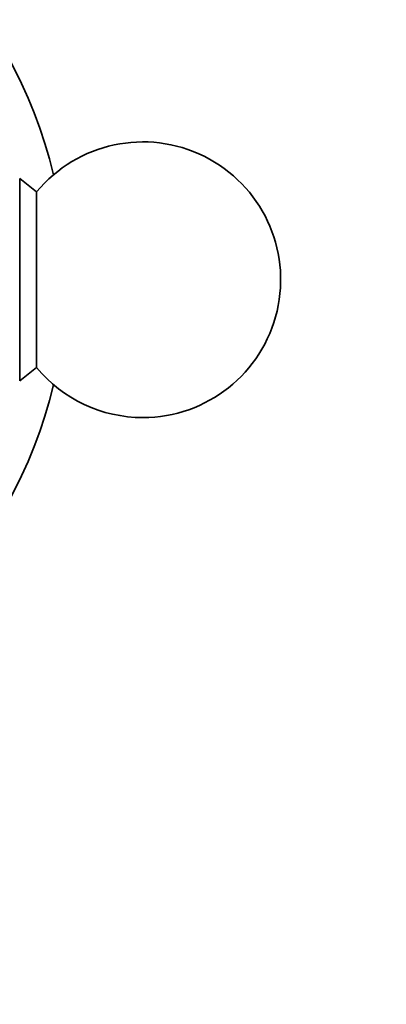
# Model space of a CAD drawing. Units: millimetres. Extents: x 0 to 1580, y 0 to 2079.
# Drawn here: x 1042 to 1062, y 640 to 694 of the extents above; entities that cross this region are included whole.
import ezdxf
from ezdxf import colors
from ezdxf.entities.mleader import LeaderData, LeaderLine
from ezdxf.math import Vec2, Vec3

# ---------------------------------------------------------------- set-up
doc = ezdxf.new("R2010")
doc.units = ezdxf.units.MM
doc.layers.add('DV5_Défaut', color=7, linetype='Continuous')
doc.layers.add('Défaut', color=7, linetype='Continuous')

# ---------------------------------------------------------------- blocks, each defined once
blk = doc.blocks.new('_DOT')
at = {"color": 0}
blk.add_line((0, 0), (-1, 0), dxfattribs=at)
at = {"color": 0, "const_width": 0.333}
blk.add_lwpolyline([(-0.1665, 0, 1), (0.1665, 0, 1)], format="xyb", close=True, dxfattribs=at)
blk = doc.blocks.new('SE4')
at = {"layer": 'DV5_Défaut', "color": 7, "linetype": 'Continuous', "lineweight": 35}
for p, q in [((1042.339, 685.135), (1042.339, 674.135)), ((1043.259, 684.415), (1042.339, 685.135)), ((1043.259, 684.415), (1043.259, 674.856)), ((1042.339, 674.135), (1043.259, 674.856))]:
    blk.add_line(p, q, dxfattribs=at)
for centre, radius, start, end in [((1019.839, 679.635), 25, 13.206, 76.794), ((1049.039, 679.635), 7.5, 270, 140.4099), ((1049.039, 679.635), 7.5, 219.5901, 270), ((1019.839, 679.635), 25, 283.206, 346.794)]:
    blk.add_arc(centre, radius, start, end, dxfattribs=at)

msp = doc.modelspace()

# ---------------------------------------------------------------- block references
at = {"layer": 'Défaut'}
msp.add_blockref('SE4', (0, 0), dxfattribs=at)

# ---------------------------------------------------------------- leaders
at = {"layer": 'Défaut', "color": 7, "linetype": 'Continuous', "lineweight": 18}
ml = msp.add_multileader_mtext('Standard', dxfattribs=at)
ml.set_content('{\\pxsm0.9;\\fSolid Edge ISO|b1||i0||c0|p34;\\W1.;08/12/2016\\P}', color=256)
ml.set_leader_properties()
ml.set_arrow_properties(name='DOT')
ml.build(insert=Vec2(0, 0))
ml.multileader.update_dxf_attribs({"leader_type": 0, "dogleg_length": 0, "arrow_head_size": 12})
ctx = ml.context
ctx.base_point, ctx.char_height, ctx.arrow_head_size, ctx.landing_gap_size = Vec3(1234.87, 2071.56), 12, 12, 4.2
notes = []
notes.append((ctx, [(0, (0, 0, 0), (0, 0), (1, 0), 1, [])]))
ctx.mtext.insert = Vec3(1236.87, 2077.68)
for ctx, leaders in notes:
    for number, flags, end, landing, length, lines in leaders:
        leader = LeaderData()
        leader.index, (leader.has_last_leader_line, leader.has_dogleg_vector, leader.attachment_direction) = number, flags
        leader.last_leader_point, leader.dogleg_vector, leader.dogleg_length = Vec3(end), Vec3(landing), length
        for number, points, colour, breaks in lines:
            line = LeaderLine()
            line.index, line.vertices, line.color, line.breaks = number, Vec3.list(points), colors.encode_raw_color(colour), breaks
            leader.lines.append(line)
        ctx.leaders.append(leader)

doc.saveas('drawing.dxf')
